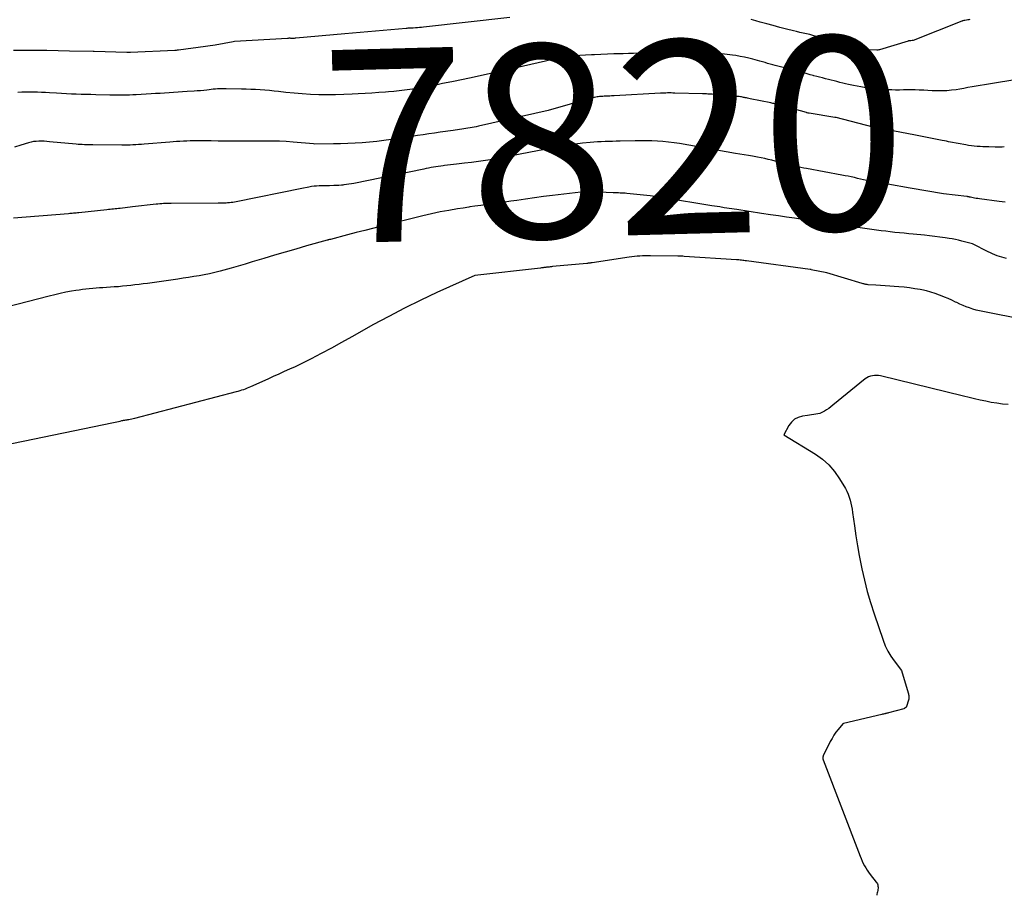
# Model space of a CAD drawing. Units: inches. Extents: x 2622665 to 2625638, y 1499078 to 1501742.
# Drawn here: x 2624957 to 2625031, y 1499915 to 1499980 of the extents above; entities that cross this region are included whole.
import ezdxf
from ezdxf.enums import TextEntityAlignment as Align

# ---------------------------------------------------------------- set-up
doc = ezdxf.new("R2010")
doc.units = ezdxf.units.IN
doc.header["$MEASUREMENT"] = 0
doc.layers.add('Tile_2735_12_NE_contour_2ft', color=43, linetype='Continuous')
doc.layers.add('Tile_2735_12_NE_contour_anno_2ft', color=161, linetype='Continuous')
doc.styles.add('Arial', font='arial.ttf')

msp = doc.modelspace()

# ---------------------------------------------------------------- linework, layer by layer
at = {"layer": 'Tile_2735_12_NE_contour_2ft'}
msp.add_line((2625023.621, 1499967.709, 7820), (2625021.95, 1499967.996, 7820), dxfattribs=at)
for points in [[(2624993.78, 1499980.423, 7826), (2624987.364, 1499979.701, 7826), (2624987.213, 1499979.685, 7826), (2624987.063, 1499979.671, 7826), (2624986.912, 1499979.66, 7826), (2624986.761, 1499979.651, 7826), (2624986.592, 1499979.642, 7826), (2624986.526, 1499979.639, 7826), (2624986.459, 1499979.635, 7826), (2624986.393, 1499979.633, 7826), (2624986.326, 1499979.631, 7826), (2624986.259, 1499979.628, 7826), (2624986.192, 1499979.625, 7826), (2624986.126, 1499979.62, 7826), (2624986.06, 1499979.615, 7826), (2624981.49, 1499979.21, 7826), (2624977.835, 1499978.88, 7826), (2624977.785, 1499978.876, 7826), (2624977.734, 1499978.874, 7826), (2624977.684, 1499978.873, 7826), (2624977.633, 1499978.873, 7826), (2624977.582, 1499978.874, 7826), (2624977.532, 1499978.875, 7826), (2624977.481, 1499978.875, 7826), (2624977.43, 1499978.876, 7826), (2624977.374, 1499978.876, 7826), (2624977.322, 1499978.876, 7826), (2624977.27, 1499978.874, 7826), (2624977.217, 1499978.872, 7826), (2624973.286, 1499978.641, 7826), (2624973.17, 1499978.626, 7826), (2624971.827, 1499978.37, 7826), (2624971.65, 1499978.337, 7826), (2624971.474, 1499978.308, 7826), (2624971.296, 1499978.281, 7826), (2624971.119, 1499978.256, 7826), (2624969.097, 1499977.993, 7826), (2624969.075, 1499977.99, 7826), (2624969.053, 1499977.988, 7826), (2624969.03, 1499977.986, 7826), (2624969.008, 1499977.985, 7826), (2624968.918, 1499977.98, 7826), (2624968.896, 1499977.979, 7826), (2624968.874, 1499977.978, 7826), (2624968.851, 1499977.977, 7826), (2624968.829, 1499977.976, 7826), (2624965.518, 1499977.822, 7826), (2624965.495, 1499977.821, 7826), (2624965.473, 1499977.82, 7826), (2624965.45, 1499977.82, 7826), (2624965.428, 1499977.819, 7826), (2624965.338, 1499977.817, 7826), (2624965.316, 1499977.817, 7826), (2624965.293, 1499977.816, 7826), (2624965.271, 1499977.817, 7826), (2624965.249, 1499977.817, 7826), (2624962.808, 1499977.887, 7826), (2624962.732, 1499977.89, 7826), (2624960.97, 1499977.91, 7826), (2624959.289, 1499977.964, 7826), (2624959.2, 1499977.967, 7826), (2624959.111, 1499977.968, 7826), (2624959.022, 1499977.969, 7826), (2624958.932, 1499977.969, 7826), (2624956.809, 1499977.964, 7826)], [(2625028.077, 1499980.281, 7826), (2625027.993, 1499980.265, 7826), (2625027.908, 1499980.25, 7826), (2625027.824, 1499980.236, 7826), (2625027.69, 1499980.214, 7826), (2625027.673, 1499980.211, 7826), (2625027.655, 1499980.208, 7826), (2625027.637, 1499980.203, 7826), (2625027.619, 1499980.199, 7826), (2625027.55, 1499980.18, 7826), (2625027.532, 1499980.174, 7826), (2625027.515, 1499980.169, 7826), (2625027.498, 1499980.163, 7826), (2625027.481, 1499980.157, 7826), (2625023.838, 1499978.719, 7826), (2625023.82, 1499978.712, 7826), (2625023.802, 1499978.708, 7826), (2625023.783, 1499978.705, 7826), (2625023.764, 1499978.703, 7826), (2625023.685, 1499978.698, 7826), (2625023.667, 1499978.697, 7826), (2625023.649, 1499978.696, 7826), (2625023.632, 1499978.695, 7826), (2625023.614, 1499978.694, 7826), (2625023.543, 1499978.688, 7826), (2625023.526, 1499978.686, 7826), (2625023.508, 1499978.683, 7826), (2625023.491, 1499978.679, 7826), (2625023.474, 1499978.675, 7826), (2625021.344, 1499978.024, 7826), (2625021.328, 1499978.02, 7826), (2625021.311, 1499978.016, 7826), (2625021.294, 1499978.013, 7826), (2625021.277, 1499978.01, 7826), (2625021.208, 1499978.001, 7826), (2625021.191, 1499978, 7826), (2625021.174, 1499977.999, 7826), (2625021.157, 1499977.999, 7826), (2625021.14, 1499977.999, 7826), (2625019.67, 1499978.05, 7826), (2625019.399, 1499978.105, 7826), (2625019.265, 1499978.136, 7826), (2625019.132, 1499978.17, 7826), (2625019, 1499978.211, 7826), (2625018.87, 1499978.256, 7826), (2625018.296, 1499978.468, 7826), (2625018.024, 1499978.566, 7826), (2625017.751, 1499978.662, 7826), (2625017.476, 1499978.754, 7826), (2625017.202, 1499978.843, 7826), (2625016.859, 1499978.952, 7826), (2625016.62, 1499979.024, 7826), (2625016.379, 1499979.091, 7826), (2625016.137, 1499979.151, 7826), (2625015.893, 1499979.207, 7826), (2625015.649, 1499979.26, 7826), (2625015.405, 1499979.315, 7826), (2625015.162, 1499979.374, 7826), (2625014.919, 1499979.434, 7826), (2625014.414, 1499979.563, 7826), (2625013.919, 1499979.692, 7826), (2625013.425, 1499979.822, 7826), (2625012.932, 1499979.956, 7826), (2625012.439, 1499980.091, 7826), (2625012.132, 1499980.177, 7826), (2625011.776, 1499980.268, 7826)], [(2625031.435, 1499975.785, 7824), (2625029.769, 1499975.518, 7824), (2625029.461, 1499975.468, 7824), (2625029.154, 1499975.417, 7824), (2625028.847, 1499975.363, 7824), (2625028.54, 1499975.309, 7824), (2625028.233, 1499975.254, 7824), (2625027.926, 1499975.199, 7824), (2625027.619, 1499975.145, 7824), (2625027.312, 1499975.092, 7824), (2625027.057, 1499975.048, 7824), (2625026.709, 1499974.999, 7824), (2625026.359, 1499974.965, 7824), (2625026.008, 1499974.952, 7824), (2625025.656, 1499974.954, 7824), (2625025.571, 1499974.958, 7824), (2625025.261, 1499974.97, 7824), (2625024.951, 1499974.983, 7824), (2625024.641, 1499974.999, 7824), (2625024.331, 1499975.015, 7824), (2625024.296, 1499975.017, 7824), (2625024.004, 1499975.029, 7824), (2625023.711, 1499975.036, 7824), (2625023.419, 1499975.034, 7824), (2625023.127, 1499975.028, 7824), (2625022.835, 1499975.021, 7824), (2625022.542, 1499975.019, 7824), (2625022.25, 1499975.024, 7824), (2625021.958, 1499975.035, 7824), (2625021.578, 1499975.054, 7824), (2625021.303, 1499975.071, 7824), (2625021.028, 1499975.094, 7824), (2625020.753, 1499975.124, 7824), (2625020.48, 1499975.159, 7824), (2625020.207, 1499975.201, 7824), (2625019.935, 1499975.248, 7824), (2625019.664, 1499975.299, 7824), (2625019.393, 1499975.355, 7824), (2625019.034, 1499975.434, 7824), (2625018.817, 1499975.483, 7824), (2625018.601, 1499975.535, 7824), (2625018.386, 1499975.589, 7824), (2625018.171, 1499975.646, 7824), (2625017.956, 1499975.703, 7824), (2625017.741, 1499975.759, 7824), (2625017.526, 1499975.813, 7824), (2625017.31, 1499975.867, 7824), (2625017.092, 1499975.921, 7824), (2625016.876, 1499975.976, 7824), (2625016.661, 1499976.032, 7824), (2625016.446, 1499976.091, 7824), (2625016.407, 1499976.101, 7824), (2625016.173, 1499976.166, 7824), (2625015.938, 1499976.231, 7824), (2625015.704, 1499976.297, 7824), (2625015.471, 1499976.363, 7824), (2625015.217, 1499976.434, 7824), (2625014.975, 1499976.499, 7824), (2625014.734, 1499976.562, 7824), (2625014.492, 1499976.623, 7824), (2625013.956, 1499976.755, 7824), (2625013.764, 1499976.804, 7824), (2625013.572, 1499976.853, 7824), (2625013.381, 1499976.904, 7824), (2625013.19, 1499976.956, 7824), (2625012.999, 1499977.008, 7824), (2625012.808, 1499977.062, 7824), (2625012.617, 1499977.115, 7824), (2625012.426, 1499977.168, 7824), (2625011.908, 1499977.313, 7824), (2625011.593, 1499977.396, 7824), (2625011.277, 1499977.47, 7824), (2625010.958, 1499977.533, 7824), (2625010.638, 1499977.589, 7824), (2625010.396, 1499977.627, 7824), (2625010.195, 1499977.655, 7824), (2625009.993, 1499977.68, 7824), (2625009.791, 1499977.7, 7824), (2625009.588, 1499977.716, 7824), (2625009.386, 1499977.729, 7824), (2625009.183, 1499977.742, 7824), (2625008.98, 1499977.754, 7824), (2625008.777, 1499977.766, 7824), (2625008.124, 1499977.803, 7824), (2625007.877, 1499977.816, 7824), (2625007.63, 1499977.827, 7824), (2625007.383, 1499977.835, 7824), (2625007.136, 1499977.842, 7824), (2625006.888, 1499977.846, 7824), (2625006.641, 1499977.847, 7824), (2625006.393, 1499977.845, 7824), (2625006.146, 1499977.84, 7824), (2625005.278, 1499977.819, 7824), (2625004.899, 1499977.809, 7824), (2625004.52, 1499977.799, 7824), (2625004.141, 1499977.788, 7824), (2625003.762, 1499977.776, 7824), (2625003.383, 1499977.764, 7824), (2625003.003, 1499977.753, 7824), (2625002.624, 1499977.741, 7824), (2625002.246, 1499977.73, 7824), (2625002.036, 1499977.724, 7824), (2625001.552, 1499977.709, 7824), (2625001.068, 1499977.692, 7824), (2625000.584, 1499977.673, 7824), (2625000.101, 1499977.652, 7824), (2624999.868, 1499977.641, 7824), (2624999.437, 1499977.616, 7824), (2624999.007, 1499977.583, 7824), (2624998.578, 1499977.538, 7824), (2624998.15, 1499977.485, 7824), (2624997.723, 1499977.42, 7824), (2624997.298, 1499977.348, 7824), (2624996.874, 1499977.265, 7824), (2624996.453, 1499977.174, 7824), (2624994.809, 1499976.795, 7824), (2624993.806, 1499976.568, 7824), (2624992.803, 1499976.345, 7824), (2624991.798, 1499976.127, 7824), (2624990.793, 1499975.914, 7824), (2624989.604, 1499975.665, 7824), (2624989.192, 1499975.58, 7824), (2624988.78, 1499975.496, 7824), (2624988.368, 1499975.414, 7824), (2624987.955, 1499975.334, 7824), (2624987.913, 1499975.325, 7824), (2624987.521, 1499975.252, 7824), (2624987.128, 1499975.183, 7824), (2624986.734, 1499975.118, 7824), (2624986.339, 1499975.058, 7824), (2624985.944, 1499975.004, 7824), (2624985.547, 1499974.957, 7824), (2624985.15, 1499974.917, 7824), (2624984.753, 1499974.884, 7824), (2624984.533, 1499974.868, 7824), (2624984.024, 1499974.832, 7824), (2624983.516, 1499974.797, 7824), (2624983.007, 1499974.765, 7824), (2624982.498, 1499974.735, 7824), (2624982.037, 1499974.708, 7824), (2624981.419, 1499974.681, 7824), (2624980.801, 1499974.664, 7824), (2624980.182, 1499974.663, 7824), (2624979.564, 1499974.673, 7824), (2624978.943, 1499974.699, 7824), (2624978.328, 1499974.734, 7824), (2624977.714, 1499974.785, 7824), (2624977.101, 1499974.845, 7824), (2624976.563, 1499974.905, 7824), (2624976.219, 1499974.941, 7824), (2624975.874, 1499974.975, 7824), (2624975.529, 1499975.004, 7824), (2624975.185, 1499975.031, 7824), (2624974.839, 1499975.053, 7824), (2624974.494, 1499975.072, 7824), (2624974.148, 1499975.085, 7824), (2624973.803, 1499975.095, 7824), (2624972.651, 1499975.12, 7824), (2624972.492, 1499975.121, 7824), (2624972.333, 1499975.119, 7824), (2624972.173, 1499975.112, 7824), (2624972.015, 1499975.103, 7824), (2624971.856, 1499975.09, 7824), (2624971.697, 1499975.076, 7824), (2624971.539, 1499975.06, 7824), (2624971.38, 1499975.042, 7824), (2624971.219, 1499975.022, 7824), (2624970.98, 1499974.996, 7824), (2624970.741, 1499974.972, 7824), (2624970.501, 1499974.952, 7824), (2624970.261, 1499974.935, 7824), (2624969.738, 1499974.9, 7824), (2624969.404, 1499974.879, 7824), (2624969.07, 1499974.857, 7824), (2624968.736, 1499974.836, 7824), (2624968.403, 1499974.815, 7824), (2624968.069, 1499974.794, 7824), (2624967.735, 1499974.773, 7824), (2624967.401, 1499974.753, 7824), (2624967.067, 1499974.734, 7824), (2624965.939, 1499974.667, 7824), (2624965.696, 1499974.655, 7824), (2624965.453, 1499974.645, 7824), (2624965.211, 1499974.638, 7824), (2624964.967, 1499974.634, 7824), (2624964.724, 1499974.633, 7824), (2624964.481, 1499974.634, 7824), (2624964.238, 1499974.638, 7824), (2624963.995, 1499974.642, 7824), (2624962.947, 1499974.669, 7824), (2624962.582, 1499974.678, 7824), (2624962.216, 1499974.688, 7824), (2624961.85, 1499974.7, 7824), (2624961.485, 1499974.711, 7824), (2624961.119, 1499974.725, 7824), (2624960.753, 1499974.74, 7824), (2624960.388, 1499974.758, 7824), (2624960.023, 1499974.778, 7824), (2624959.484, 1499974.81, 7824), (2624959.189, 1499974.826, 7824), (2624958.894, 1499974.84, 7824), (2624958.599, 1499974.851, 7824), (2624958.304, 1499974.861, 7824), (2624958.009, 1499974.864, 7824), (2624957.715, 1499974.862, 7824), (2624957.42, 1499974.851, 7824), (2624957.126, 1499974.834, 7824)], [(2625030.64, 1499970.777, 7822), (2625030.467, 1499970.773, 7822), (2625030.294, 1499970.77, 7822), (2625030.12, 1499970.769, 7822), (2625029.947, 1499970.771, 7822), (2625029.478, 1499970.777, 7822), (2625029.262, 1499970.782, 7822), (2625029.046, 1499970.79, 7822), (2625028.831, 1499970.803, 7822), (2625028.615, 1499970.819, 7822), (2625028.4, 1499970.84, 7822), (2625028.186, 1499970.865, 7822), (2625027.973, 1499970.897, 7822), (2625027.76, 1499970.933, 7822), (2625026.62, 1499971.143, 7822), (2625026.47, 1499971.171, 7822), (2625026.32, 1499971.199, 7822), (2625026.17, 1499971.229, 7822), (2625026.02, 1499971.259, 7822), (2625023.9, 1499971.69, 7822), (2625020.884, 1499972.259, 7822), (2625020.857, 1499972.264, 7822), (2625018.106, 1499972.962, 7822), (2625018.004, 1499972.983, 7822), (2625016.086, 1499973.295, 7822), (2625016.069, 1499973.298, 7822), (2625016.053, 1499973.301, 7822), (2625016.037, 1499973.305, 7822), (2625016.02, 1499973.308, 7822), (2625015.955, 1499973.323, 7822), (2625015.939, 1499973.327, 7822), (2625015.923, 1499973.331, 7822), (2625015.907, 1499973.335, 7822), (2625015.89, 1499973.339, 7822), (2625013.834, 1499973.916, 7822), (2625013.759, 1499973.937, 7822), (2625013.684, 1499973.957, 7822), (2625013.609, 1499973.975, 7822), (2625013.533, 1499973.994, 7822), (2625013.457, 1499974.011, 7822), (2625013.381, 1499974.028, 7822), (2625013.306, 1499974.044, 7822), (2625013.229, 1499974.06, 7822), (2625011.705, 1499974.367, 7822), (2625011.609, 1499974.387, 7822), (2625011.513, 1499974.407, 7822), (2625011.417, 1499974.428, 7822), (2625011.321, 1499974.45, 7822), (2625011.285, 1499974.458, 7822), (2625011.207, 1499974.475, 7822), (2625011.129, 1499974.491, 7822), (2625011.05, 1499974.505, 7822), (2625010.972, 1499974.519, 7822), (2625010.892, 1499974.53, 7822), (2625010.813, 1499974.54, 7822), (2625010.734, 1499974.549, 7822), (2625010.654, 1499974.556, 7822), (2625008.966, 1499974.693, 7822), (2625008.864, 1499974.701, 7822), (2625008.761, 1499974.709, 7822), (2625008.659, 1499974.715, 7822), (2625008.557, 1499974.721, 7822), (2625008.454, 1499974.726, 7822), (2625008.351, 1499974.73, 7822), (2625008.249, 1499974.734, 7822), (2625008.146, 1499974.737, 7822), (2625006.084, 1499974.796, 7822), (2625005.95, 1499974.799, 7822), (2625005.817, 1499974.801, 7822), (2625005.683, 1499974.801, 7822), (2625005.549, 1499974.8, 7822), (2625005.416, 1499974.797, 7822), (2625005.282, 1499974.794, 7822), (2625005.148, 1499974.788, 7822), (2625005.015, 1499974.782, 7822), (2625001.57, 1499974.591, 7822), (2625001.463, 1499974.585, 7822), (2625001.356, 1499974.579, 7822), (2625001.249, 1499974.574, 7822), (2625001.143, 1499974.568, 7822), (2625001.036, 1499974.563, 7822), (2625000.929, 1499974.558, 7822), (2625000.822, 1499974.553, 7822), (2625000.715, 1499974.548, 7822), (2625000.665, 1499974.546, 7822), (2625000.571, 1499974.54, 7822), (2625000.478, 1499974.533, 7822), (2625000.386, 1499974.522, 7822), (2625000.293, 1499974.509, 7822), (2625000.202, 1499974.494, 7822), (2625000.11, 1499974.475, 7822), (2625000.019, 1499974.454, 7822), (2624999.929, 1499974.43, 7822), (2624996.64, 1499973.49, 7822), (2624991.448, 1499972.317, 7822), (2624991.294, 1499972.284, 7822), (2624991.139, 1499972.251, 7822), (2624990.984, 1499972.222, 7822), (2624990.829, 1499972.194, 7822), (2624990.673, 1499972.168, 7822), (2624990.517, 1499972.143, 7822), (2624990.361, 1499972.12, 7822), (2624990.205, 1499972.097, 7822), (2624990.042, 1499972.074, 7822), (2624989.884, 1499972.052, 7822), (2624989.726, 1499972.03, 7822), (2624989.567, 1499972.008, 7822), (2624988.6, 1499971.871, 7822), (2624988.177, 1499971.811, 7822), (2624987.754, 1499971.749, 7822), (2624987.332, 1499971.686, 7822), (2624986.909, 1499971.621, 7822), (2624986.487, 1499971.556, 7822), (2624986.064, 1499971.491, 7822), (2624985.642, 1499971.427, 7822), (2624985.219, 1499971.363, 7822), (2624984.947, 1499971.323, 7822), (2624984.412, 1499971.249, 7822), (2624983.876, 1499971.184, 7822), (2624983.338, 1499971.132, 7822), (2624982.8, 1499971.088, 7822), (2624982.26, 1499971.056, 7822), (2624981.721, 1499971.029, 7822), (2624981.181, 1499971.013, 7822), (2624980.641, 1499971.003, 7822), (2624979.268, 1499970.991, 7822), (2624979.17, 1499971, 7822), (2624977.637, 1499971.138, 7822), (2624977.129, 1499971.176, 7822), (2624976.621, 1499971.203, 7822), (2624976.112, 1499971.215, 7822), (2624975.603, 1499971.217, 7822), (2624975.093, 1499971.212, 7822), (2624974.584, 1499971.209, 7822), (2624974.075, 1499971.209, 7822), (2624973.565, 1499971.21, 7822), (2624973.114, 1499971.213, 7822), (2624972.591, 1499971.216, 7822), (2624972.068, 1499971.219, 7822), (2624971.545, 1499971.221, 7822), (2624971.022, 1499971.223, 7822), (2624970.485, 1499971.226, 7822), (2624970.231, 1499971.224, 7822), (2624969.976, 1499971.221, 7822), (2624969.721, 1499971.212, 7822), (2624969.466, 1499971.202, 7822), (2624969.212, 1499971.188, 7822), (2624968.958, 1499971.172, 7822), (2624968.703, 1499971.154, 7822), (2624968.449, 1499971.135, 7822), (2624966.544, 1499970.981, 7822), (2624966.335, 1499970.965, 7822), (2624966.127, 1499970.951, 7822), (2624965.918, 1499970.939, 7822), (2624965.71, 1499970.928, 7822), (2624965.501, 1499970.919, 7822), (2624965.292, 1499970.914, 7822), (2624965.083, 1499970.911, 7822), (2624964.875, 1499970.911, 7822), (2624962.723, 1499970.926, 7822), (2624962.565, 1499970.928, 7822), (2624962.408, 1499970.931, 7822), (2624962.251, 1499970.936, 7822), (2624962.093, 1499970.942, 7822), (2624961.936, 1499970.951, 7822), (2624961.779, 1499970.96, 7822), (2624961.622, 1499970.972, 7822), (2624961.465, 1499970.986, 7822), (2624959.48, 1499971.171, 7822), (2624959.284, 1499971.186, 7822), (2624959.089, 1499971.197, 7822), (2624958.894, 1499971.202, 7822), (2624958.698, 1499971.204, 7822), (2624958.503, 1499971.193, 7822), (2624958.31, 1499971.173, 7822), (2624958.119, 1499971.137, 7822), (2624957.93, 1499971.09, 7822), (2624957.347, 1499970.921, 7822), (2624956.873, 1499970.771, 7822)], [(2625021.95, 1499967.996, 7820), (2625021.309, 1499968.107, 7820), (2625021.078, 1499968.148, 7820), (2625020.848, 1499968.191, 7820), (2625020.617, 1499968.237, 7820), (2625020.388, 1499968.285, 7820), (2625020.158, 1499968.335, 7820), (2625019.929, 1499968.386, 7820), (2625019.7, 1499968.437, 7820), (2625019.471, 1499968.488, 7820), (2625019.235, 1499968.54, 7820), (2625019.004, 1499968.589, 7820), (2625018.771, 1499968.635, 7820), (2625018.539, 1499968.679, 7820), (2625015.897, 1499969.163, 7820), (2625015.691, 1499969.202, 7820), (2625015.485, 1499969.242, 7820), (2625015.28, 1499969.285, 7820), (2625015.075, 1499969.33, 7820), (2625014.871, 1499969.377, 7820), (2625014.667, 1499969.427, 7820), (2625014.465, 1499969.48, 7820), (2625014.263, 1499969.535, 7820), (2625014.086, 1499969.585, 7820), (2625013.828, 1499969.656, 7820), (2625013.568, 1499969.725, 7820), (2625013.308, 1499969.789, 7820), (2625013.047, 1499969.851, 7820), (2625012.785, 1499969.909, 7820), (2625012.522, 1499969.963, 7820), (2625012.259, 1499970.014, 7820), (2625011.995, 1499970.062, 7820), (2625011.887, 1499970.081, 7820), (2625011.568, 1499970.135, 7820), (2625011.25, 1499970.19, 7820), (2625010.932, 1499970.246, 7820), (2625010.614, 1499970.301, 7820), (2625006.435, 1499971.025, 7820), (2625006.026, 1499971.088, 7820), (2625005.616, 1499971.143, 7820), (2625005.204, 1499971.183, 7820), (2625004.791, 1499971.213, 7820), (2625004.377, 1499971.231, 7820), (2625003.964, 1499971.243, 7820), (2625003.55, 1499971.244, 7820), (2625003.136, 1499971.238, 7820), (2625002.008, 1499971.208, 7820), (2625001.728, 1499971.201, 7820), (2625001.447, 1499971.194, 7820), (2625001.167, 1499971.187, 7820), (2625000.886, 1499971.181, 7820), (2625000.606, 1499971.171, 7820), (2625000.326, 1499971.157, 7820), (2625000.046, 1499971.135, 7820), (2624999.767, 1499971.109, 7820), (2624999.218, 1499971.05, 7820), (2624998.666, 1499970.984, 7820), (2624998.115, 1499970.907, 7820), (2624997.566, 1499970.816, 7820), (2624997.019, 1499970.716, 7820), (2624994.572, 1499970.232, 7820), (2624994.056, 1499970.132, 7820), (2624993.539, 1499970.035, 7820), (2624993.021, 1499969.942, 7820), (2624992.503, 1499969.851, 7820), (2624991.984, 1499969.768, 7820), (2624991.464, 1499969.689, 7820), (2624990.942, 1499969.62, 7820), (2624990.42, 1499969.557, 7820), (2624989.825, 1499969.49, 7820), (2624989.597, 1499969.464, 7820), (2624989.37, 1499969.438, 7820), (2624989.142, 1499969.411, 7820), (2624988.915, 1499969.384, 7820), (2624988.821, 1499969.373, 7820), (2624988.641, 1499969.349, 7820), (2624988.46, 1499969.324, 7820), (2624988.281, 1499969.297, 7820), (2624988.102, 1499969.267, 7820), (2624987.923, 1499969.236, 7820), (2624987.744, 1499969.203, 7820), (2624987.565, 1499969.168, 7820), (2624987.387, 1499969.132, 7820), (2624982.17, 1499968.061, 7820), (2624981.985, 1499968.026, 7820), (2624981.801, 1499967.994, 7820), (2624981.615, 1499967.967, 7820), (2624981.429, 1499967.943, 7820), (2624981.339, 1499967.934, 7820)], [(2624978.284, 1499967.68, 7820), (2624973.398, 1499966.684, 7820), (2624973.276, 1499966.662, 7820), (2624973.154, 1499966.642, 7820), (2624973.031, 1499966.626, 7820), (2624972.908, 1499966.612, 7820), (2624972.86, 1499966.608, 7820), (2624972.76, 1499966.601, 7820), (2624972.66, 1499966.595, 7820), (2624972.56, 1499966.593, 7820), (2624972.46, 1499966.593, 7820), (2624972.359, 1499966.595, 7820), (2624972.259, 1499966.596, 7820), (2624972.159, 1499966.596, 7820), (2624972.058, 1499966.596, 7820), (2624968.55, 1499966.572, 7820), (2624968.409, 1499966.57, 7820), (2624968.269, 1499966.566, 7820), (2624968.129, 1499966.56, 7820), (2624967.989, 1499966.551, 7820), (2624967.849, 1499966.541, 7820), (2624967.709, 1499966.53, 7820), (2624967.569, 1499966.516, 7820), (2624967.429, 1499966.501, 7820), (2624965.677, 1499966.301, 7820)], [(2624981.339, 1499967.934, 7820), (2624981.242, 1499967.925, 7820), (2624981.055, 1499967.909, 7820), (2624980.868, 1499967.898, 7820), (2624980.681, 1499967.891, 7820), (2624980.364, 1499967.883, 7820), (2624980.3, 1499967.882, 7820), (2624980.237, 1499967.881, 7820), (2624980.174, 1499967.882, 7820), (2624980.111, 1499967.884, 7820), (2624980.048, 1499967.885, 7820), (2624979.984, 1499967.886, 7820), (2624979.921, 1499967.885, 7820), (2624979.858, 1499967.884, 7820), (2624979.592, 1499967.877, 7820), (2624979.396, 1499967.866, 7820), (2624979.201, 1499967.849, 7820), (2624979.008, 1499967.822, 7820), (2624978.815, 1499967.788, 7820), (2624978.284, 1499967.68, 7820)], [(2625009.448, 1499966.301, 7818), (2625008.839, 1499966.399, 7818), (2625005.248, 1499966.982, 7818), (2625004.753, 1499967.058, 7818), (2625004.257, 1499967.127, 7818), (2625003.759, 1499967.186, 7818), (2625003.261, 1499967.239, 7818), (2625002.515, 1499967.311, 7818), (2625002.389, 1499967.321, 7818), (2625002.263, 1499967.331, 7818), (2625002.136, 1499967.337, 7818), (2625002.01, 1499967.342, 7818), (2625001.883, 1499967.347, 7818), (2625001.757, 1499967.351, 7818), (2625001.631, 1499967.356, 7818), (2625001.504, 1499967.362, 7818), (2624999.893, 1499967.438, 7818), (2624999.791, 1499967.441, 7818), (2624999.689, 1499967.444, 7818), (2624999.587, 1499967.444, 7818), (2624999.485, 1499967.443, 7818), (2624999.382, 1499967.439, 7818), (2624999.281, 1499967.433, 7818), (2624999.179, 1499967.424, 7818), (2624999.077, 1499967.414, 7818), (2624996.967, 1499967.156, 7818), (2624996.302, 1499967.072, 7818), (2624995.636, 1499966.983, 7818), (2624994.972, 1499966.889, 7818), (2624994.308, 1499966.79, 7818), (2624993.872, 1499966.723, 7818), (2624993.426, 1499966.657, 7818), (2624992.98, 1499966.593, 7818), (2624992.534, 1499966.533, 7818), (2624992.087, 1499966.475, 7818), (2624991.641, 1499966.417, 7818), (2624991.194, 1499966.356, 7818), (2624990.816, 1499966.301, 7818)], [(2625030.692, 1499966.651, 7820), (2625030.473, 1499966.676, 7820), (2625030.254, 1499966.704, 7820), (2625028.79, 1499966.905, 7820), (2625028.669, 1499966.923, 7820), (2625028.548, 1499966.943, 7820), (2625028.427, 1499966.965, 7820), (2625028.307, 1499966.989, 7820), (2625028.113, 1499967.03, 7820), (2625028.09, 1499967.035, 7820), (2625028.067, 1499967.039, 7820), (2625028.044, 1499967.044, 7820), (2625028.02, 1499967.049, 7820), (2625027.928, 1499967.068, 7820), (2625027.905, 1499967.073, 7820), (2625027.882, 1499967.077, 7820), (2625027.858, 1499967.08, 7820), (2625027.835, 1499967.083, 7820), (2625026.11, 1499967.28, 7820), (2625023.621, 1499967.709, 7820)], [(2624990.816, 1499966.301, 7818), (2624990.749, 1499966.292, 7818), (2624990.303, 1499966.224, 7818), (2624989.892, 1499966.16, 7818), (2624989.243, 1499966.05, 7818), (2624988.597, 1499965.928, 7818), (2624987.954, 1499965.789, 7818), (2624987.313, 1499965.638, 7818), (2624984.303, 1499964.887, 7818), (2624983.65, 1499964.722, 7818), (2624982.998, 1499964.556, 7818), (2624982.346, 1499964.388, 7818), (2624981.695, 1499964.218, 7818), (2624980.435, 1499963.886, 7818), (2624980.414, 1499963.88, 7818), (2624980.393, 1499963.875, 7818), (2624980.372, 1499963.87, 7818), (2624980.351, 1499963.865, 7818), (2624980.265, 1499963.845, 7818), (2624980.244, 1499963.84, 7818), (2624980.223, 1499963.835, 7818), (2624980.202, 1499963.829, 7818), (2624980.181, 1499963.823, 7818), (2624978.629, 1499963.393, 7818), (2624977.834, 1499963.169, 7818), (2624977.039, 1499962.941, 7818), (2624976.247, 1499962.707, 7818), (2624975.455, 1499962.468, 7818), (2624974.598, 1499962.206, 7818), (2624974.071, 1499962.048, 7818), (2624973.544, 1499961.893, 7818), (2624973.015, 1499961.742, 7818), (2624972.485, 1499961.596, 7818), (2624972.197, 1499961.517, 7818), (2624971.809, 1499961.418, 7818), (2624971.419, 1499961.326, 7818), (2624971.027, 1499961.246, 7818), (2624970.634, 1499961.173, 7818), (2624970.238, 1499961.108, 7818), (2624969.843, 1499961.045, 7818), (2624969.447, 1499960.985, 7818), (2624969.05, 1499960.928, 7818), (2624966.781, 1499960.607, 7818), (2624966.474, 1499960.565, 7818), (2624966.167, 1499960.525, 7818), (2624965.859, 1499960.486, 7818), (2624965.552, 1499960.45, 7818), (2624965.244, 1499960.416, 7818), (2624964.935, 1499960.386, 7818), (2624964.627, 1499960.36, 7818), (2624964.318, 1499960.337, 7818), (2624963.466, 1499960.28, 7818), (2624963.214, 1499960.263, 7818), (2624962.962, 1499960.244, 7818), (2624962.71, 1499960.223, 7818), (2624962.458, 1499960.202, 7818), (2624962.206, 1499960.176, 7818), (2624961.955, 1499960.147, 7818), (2624961.705, 1499960.112, 7818), (2624961.455, 1499960.073, 7818), (2624961.119, 1499960.017, 7818), (2624960.703, 1499959.941, 7818), (2624960.288, 1499959.858, 7818), (2624959.876, 1499959.763, 7818), (2624959.465, 1499959.661, 7818), (2624956.298, 1499958.824, 7818)], [(2624965.677, 1499966.301, 7820), (2624964.757, 1499966.196, 7820), (2624964.633, 1499966.182, 7820), (2624964.51, 1499966.168, 7820), (2624964.386, 1499966.155, 7820), (2624964.262, 1499966.142, 7820), (2624964.138, 1499966.128, 7820), (2624964.014, 1499966.115, 7820), (2624963.891, 1499966.103, 7820), (2624963.767, 1499966.089, 7820), (2624961.679, 1499965.871, 7820), (2624961.582, 1499965.861, 7820), (2624961.484, 1499965.851, 7820), (2624961.386, 1499965.842, 7820), (2624961.289, 1499965.833, 7820), (2624961.191, 1499965.825, 7820), (2624961.093, 1499965.816, 7820), (2624960.996, 1499965.808, 7820), (2624960.898, 1499965.8, 7820), (2624956.802, 1499965.464, 7820)], [(2625017.388, 1499965.115, 7818), (2625016.793, 1499965.201, 7818), (2625016.198, 1499965.286, 7818), (2625015.603, 1499965.372, 7818), (2625015.009, 1499965.459, 7818), (2625014.414, 1499965.545, 7818), (2625013.82, 1499965.633, 7818), (2625013.225, 1499965.721, 7818), (2625012.554, 1499965.821, 7818), (2625011.625, 1499965.961, 7818), (2625010.696, 1499966.104, 7818), (2625009.767, 1499966.25, 7818), (2625009.448, 1499966.301, 7818)], [(2625030.792, 1499962.472, 7818), (2625030.617, 1499962.513, 7818), (2625030.442, 1499962.56, 7818), (2625030.27, 1499962.613, 7818), (2625030.099, 1499962.672, 7818), (2625029.931, 1499962.737, 7818), (2625029.764, 1499962.806, 7818), (2625029.599, 1499962.88, 7818), (2625029.437, 1499962.959, 7818), (2625028.26, 1499963.55, 7818), (2625027.464, 1499963.763, 7818), (2625027.229, 1499963.822, 7818), (2625026.993, 1499963.876, 7818), (2625026.755, 1499963.921, 7818), (2625026.517, 1499963.96, 7818), (2625026.226, 1499964.004, 7818), (2625025.84, 1499964.059, 7818), (2625025.454, 1499964.109, 7818), (2625025.068, 1499964.153, 7818), (2625024.68, 1499964.193, 7818), (2625023.855, 1499964.271, 7818), (2625023.513, 1499964.305, 7818), (2625023.17, 1499964.338, 7818), (2625022.827, 1499964.374, 7818), (2625022.484, 1499964.41, 7818), (2625022.142, 1499964.449, 7818), (2625021.8, 1499964.49, 7818), (2625021.458, 1499964.535, 7818), (2625021.117, 1499964.582, 7818), (2625017.983, 1499965.03, 7818), (2625017.388, 1499965.115, 7818)], [(2625035.418, 1499957.232, 7816), (2625029.037, 1499958.503, 7816), (2625028.786, 1499958.558, 7816), (2625028.536, 1499958.62, 7816), (2625028.289, 1499958.693, 7816), (2625028.045, 1499958.773, 7816), (2625027.803, 1499958.862, 7816), (2625027.564, 1499958.957, 7816), (2625027.329, 1499959.061, 7816), (2625027.096, 1499959.171, 7816), (2625027.009, 1499959.214, 7816), (2625026.733, 1499959.345, 7816), (2625026.454, 1499959.472, 7816), (2625026.172, 1499959.59, 7816), (2625025.888, 1499959.704, 7816), (2625025.815, 1499959.732, 7816), (2625025.49, 1499959.847, 7816), (2625025.162, 1499959.951, 7816), (2625024.829, 1499960.038, 7816), (2625024.493, 1499960.115, 7816), (2625024.374, 1499960.139, 7816), (2625023.975, 1499960.211, 7816), (2625023.575, 1499960.273, 7816), (2625023.172, 1499960.319, 7816), (2625022.768, 1499960.356, 7816), (2625022.439, 1499960.378, 7816), (2625022.096, 1499960.402, 7816), (2625021.752, 1499960.425, 7816), (2625021.408, 1499960.448, 7816), (2625021.064, 1499960.471, 7816), (2625020.485, 1499960.509, 7816), (2625020.431, 1499960.513, 7816), (2625020.376, 1499960.519, 7816), (2625020.323, 1499960.527, 7816), (2625020.269, 1499960.537, 7816), (2625020.216, 1499960.548, 7816), (2625020.162, 1499960.561, 7816), (2625020.11, 1499960.575, 7816), (2625020.058, 1499960.59, 7816), (2625017.42, 1499961.4, 7816), (2625016.257, 1499961.626, 7816), (2625016.234, 1499961.629, 7816), (2625016.212, 1499961.633, 7816), (2625016.189, 1499961.637, 7816), (2625016.166, 1499961.64, 7816), (2625011.422, 1499962.285, 7816), (2625011.328, 1499962.298, 7816), (2625011.235, 1499962.31, 7816), (2625011.142, 1499962.321, 7816), (2625011.048, 1499962.331, 7816), (2625010.954, 1499962.341, 7816), (2625010.86, 1499962.35, 7816), (2625010.767, 1499962.357, 7816), (2625010.672, 1499962.364, 7816), (2625006.794, 1499962.616, 7816), (2625006.672, 1499962.623, 7816), (2625006.551, 1499962.629, 7816), (2625006.429, 1499962.633, 7816), (2625006.307, 1499962.636, 7816), (2625004.28, 1499962.667, 7816), (2625004.079, 1499962.667, 7816), (2625003.878, 1499962.664, 7816), (2625003.677, 1499962.656, 7816), (2625003.476, 1499962.645, 7816), (2625003.276, 1499962.629, 7816), (2625003.076, 1499962.61, 7816), (2625002.876, 1499962.586, 7816), (2625002.677, 1499962.558, 7816), (2624999.932, 1499962.146, 7816), (2624999.881, 1499962.138, 7816), (2624999.831, 1499962.13, 7816), (2624999.779, 1499962.124, 7816), (2624999.728, 1499962.117, 7816), (2624999.677, 1499962.11, 7816), (2624999.626, 1499962.104, 7816), (2624999.575, 1499962.098, 7816), (2624999.524, 1499962.093, 7816), (2624996.982, 1499961.853, 7816), (2624996.895, 1499961.844, 7816), (2624996.809, 1499961.836, 7816), (2624996.722, 1499961.826, 7816), (2624996.636, 1499961.816, 7816), (2624996.591, 1499961.811, 7816), (2624996.527, 1499961.803, 7816), (2624996.463, 1499961.795, 7816), (2624996.399, 1499961.787, 7816), (2624996.335, 1499961.779, 7816), (2624996.271, 1499961.771, 7816), (2624996.208, 1499961.762, 7816), (2624996.144, 1499961.755, 7816), (2624996.08, 1499961.748, 7816), (2624991.19, 1499961.2, 7816), (2624988.36, 1499959.925, 7816), (2624987.148, 1499959.358, 7816), (2624985.948, 1499958.77, 7816), (2624984.765, 1499958.148, 7816), (2624983.593, 1499957.504, 7816), (2624982.772, 1499957.038, 7816), (2624982.017, 1499956.614, 7816), (2624981.259, 1499956.194, 7816), (2624980.498, 1499955.783, 7816), (2624979.733, 1499955.376, 7816), (2624978.989, 1499954.985, 7816), (2624978.592, 1499954.782, 7816), (2624978.193, 1499954.583, 7816), (2624977.79, 1499954.393, 7816), (2624977.384, 1499954.208, 7816), (2624976.977, 1499954.026, 7816), (2624976.57, 1499953.844, 7816), (2624976.163, 1499953.661, 7816), (2624975.756, 1499953.477, 7816), (2624974.472, 1499952.897, 7816), (2624974.341, 1499952.839, 7816), (2624974.209, 1499952.783, 7816), (2624974.075, 1499952.731, 7816), (2624973.941, 1499952.68, 7816), (2624973.805, 1499952.633, 7816), (2624973.669, 1499952.588, 7816), (2624973.531, 1499952.548, 7816), (2624973.393, 1499952.509, 7816), (2624965.818, 1499950.532, 7816), (2624965.716, 1499950.507, 7816), (2624965.614, 1499950.483, 7816), (2624965.511, 1499950.463, 7816), (2624965.408, 1499950.444, 7816), (2624965.314, 1499950.428, 7816), (2624965.258, 1499950.418, 7816), (2624965.201, 1499950.409, 7816), (2624965.145, 1499950.4, 7816), (2624965.088, 1499950.392, 7816), (2624965.032, 1499950.383, 7816), (2624964.976, 1499950.374, 7816), (2624964.919, 1499950.362, 7816), (2624964.864, 1499950.35, 7816), (2624964.739, 1499950.32, 7816), (2624964.621, 1499950.292, 7816), (2624964.502, 1499950.265, 7816), (2624964.383, 1499950.239, 7816), (2624964.265, 1499950.214, 7816), (2624953.782, 1499948.046, 7816)], [(2625030.92, 1499951.572, 7814), (2625030.5, 1499951.613, 7814), (2625030.081, 1499951.665, 7814), (2625029.665, 1499951.734, 7814), (2625029.251, 1499951.815, 7814), (2625028.838, 1499951.905, 7814), (2625028.426, 1499951.998, 7814), (2625028.014, 1499952.095, 7814), (2625027.603, 1499952.193, 7814), (2625021.404, 1499953.704, 7814), (2625021.257, 1499953.731, 7814), (2625021.109, 1499953.745, 7814), (2625020.961, 1499953.741, 7814), (2625020.812, 1499953.725, 7814), (2625020.668, 1499953.688, 7814), (2625020.53, 1499953.638, 7814), (2625020.401, 1499953.567, 7814), (2625020.279, 1499953.483, 7814), (2625017.859, 1499951.519, 7814), (2625017.709, 1499951.402, 7814), (2625017.556, 1499951.29, 7814), (2625017.398, 1499951.184, 7814), (2625017.237, 1499951.082, 7814), (2625017.184, 1499951.05, 7814), (2625017.044, 1499950.977, 7814), (2625016.9, 1499950.917, 7814), (2625016.749, 1499950.876, 7814), (2625016.594, 1499950.848, 7814), (2625016.435, 1499950.829, 7814), (2625016.277, 1499950.809, 7814), (2625016.119, 1499950.788, 7814), (2625015.961, 1499950.766, 7814), (2625015.592, 1499950.712, 7814), (2625015.281, 1499950.619, 7814), (2625015.003, 1499950.478, 7814), (2625014.777, 1499950.264, 7814), (2625014.585, 1499950.002, 7814), (2625014.22, 1499949.31, 7814), (2625016.56, 1499947.874, 7814), (2625017.088, 1499947.494, 7814), (2625017.572, 1499947.07, 7814), (2625017.988, 1499946.58, 7814), (2625018.361, 1499946.046, 7814), (2625018.795, 1499945.313, 7814), (2625018.906, 1499945.107, 7814), (2625019.004, 1499944.897, 7814), (2625019.084, 1499944.678, 7814), (2625019.151, 1499944.455, 7814), (2625019.205, 1499944.227, 7814), (2625019.255, 1499943.998, 7814), (2625019.296, 1499943.767, 7814), (2625019.332, 1499943.535, 7814), (2625019.471, 1499942.521, 7814), (2625019.58, 1499941.783, 7814), (2625019.698, 1499941.047, 7814), (2625019.83, 1499940.312, 7814), (2625019.973, 1499939.58, 7814), (2625020.023, 1499939.333, 7814), (2625020.214, 1499938.483, 7814), (2625020.426, 1499937.638, 7814), (2625020.669, 1499936.802, 7814), (2625020.935, 1499935.972, 7814), (2625021.609, 1499933.994, 7814), (2625021.77, 1499933.586, 7814), (2625021.957, 1499933.191, 7814), (2625022.182, 1499932.816, 7814), (2625022.432, 1499932.455, 7814), (2625022.97, 1499931.753, 7814), (2625023.472, 1499930.08, 7814), (2625023.49, 1499930.013, 7814), (2625023.505, 1499929.947, 7814), (2625023.516, 1499929.879, 7814), (2625023.524, 1499929.811, 7814), (2625023.527, 1499929.743, 7814), (2625023.524, 1499929.675, 7814), (2625023.514, 1499929.609, 7814), (2625023.498, 1499929.543, 7814), (2625023.352, 1499929.062, 7814), (2625023.344, 1499929.04, 7814), (2625023.332, 1499929.02, 7814), (2625023.318, 1499929.002, 7814), (2625023.301, 1499928.986, 7814), (2625023.226, 1499928.927, 7814), (2625023.207, 1499928.913, 7814), (2625023.186, 1499928.902, 7814), (2625023.165, 1499928.892, 7814), (2625023.142, 1499928.885, 7814), (2625022.006, 1499928.582, 7814), (2625021.952, 1499928.568, 7814), (2625021.897, 1499928.553, 7814), (2625021.842, 1499928.54, 7814), (2625021.787, 1499928.527, 7814), (2625021.767, 1499928.523, 7814), (2625021.702, 1499928.508, 7814), (2625021.637, 1499928.493, 7814), (2625021.571, 1499928.478, 7814), (2625021.506, 1499928.463, 7814), (2625018.654, 1499927.804, 7814), (2625018.602, 1499927.776, 7814), (2625018.259, 1499927.352, 7814), (2625018.095, 1499927.135, 7814), (2625017.941, 1499926.912, 7814), (2625017.802, 1499926.679, 7814), (2625017.672, 1499926.44, 7814), (2625017.147, 1499925.385, 7814), (2625017.138, 1499925.363, 7814), (2625017.131, 1499925.34, 7814), (2625017.126, 1499925.316, 7814), (2625017.124, 1499925.292, 7814), (2625017.122, 1499925.192, 7814), (2625017.123, 1499925.168, 7814), (2625017.126, 1499925.144, 7814), (2625017.131, 1499925.12, 7814), (2625017.139, 1499925.096, 7814), (2625019.898, 1499917.9, 7814), (2625019.971, 1499917.72, 7814), (2625020.048, 1499917.541, 7814), (2625020.132, 1499917.365, 7814), (2625020.22, 1499917.192, 7814), (2625020.315, 1499917.023, 7814), (2625020.417, 1499916.857, 7814), (2625020.528, 1499916.698, 7814), (2625020.645, 1499916.542, 7814), (2625021.099, 1499915.972, 7814), (2625021.144, 1499915.903, 7814), (2625021.182, 1499915.831, 7814), (2625021.206, 1499915.753, 7814), (2625021.223, 1499915.673, 7814), (2625021.228, 1499915.589, 7814), (2625021.227, 1499915.506, 7814), (2625021.217, 1499915.424, 7814), (2625021.202, 1499915.342, 7814), (2625021.181, 1499915.251, 7814), (2625021.163, 1499915.166, 7814), (2625021.148, 1499915.081, 7814), (2625021.134, 1499914.995, 7814)]]:
    msp.add_polyline3d(points, dxfattribs=at)

# ---------------------------------------------------------------- texts
at = {"layer": 'Tile_2735_12_NE_contour_anno_2ft', "color": 18, "style": 'Arial'}
msp.add_text('7820', height=14.4, rotation=1.53216, dxfattribs=at).set_placement((2625001.554, 1499971.356), align=Align.MIDDLE_CENTER)

doc.saveas('drawing.dxf')
